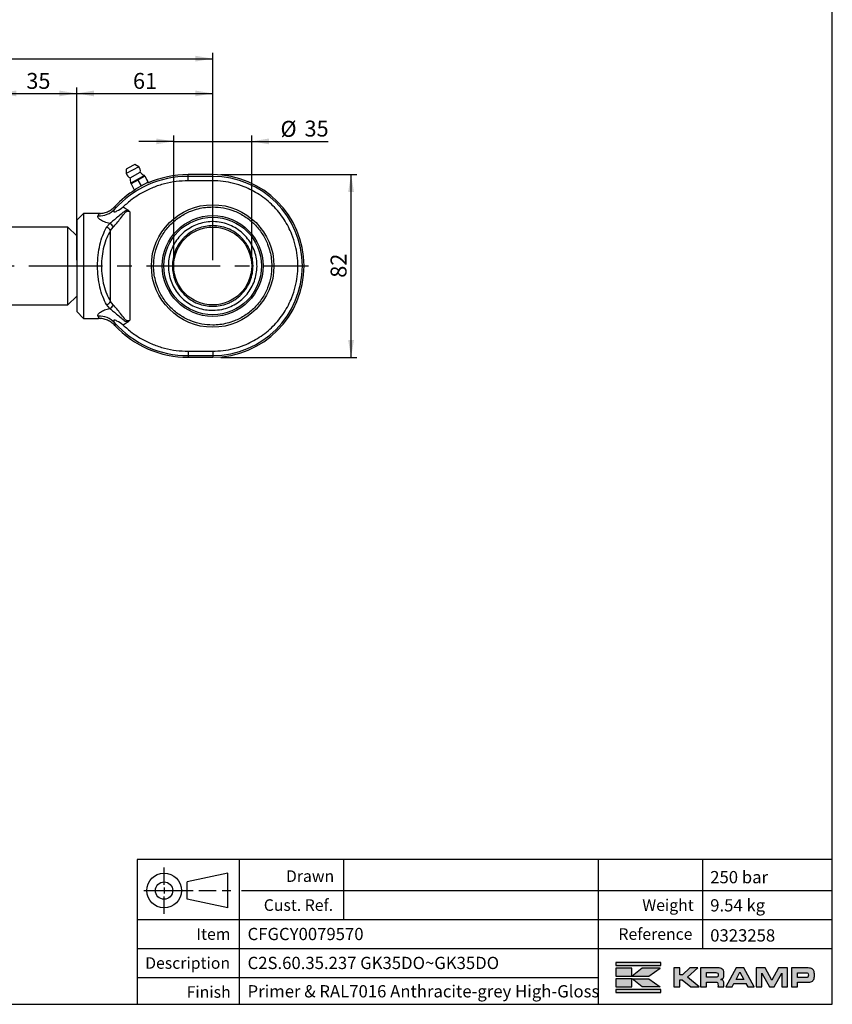
# Model space of a CAD drawing. Units: millimetres. Extents: x 6 to 416, y 5 to 292.
# Drawn here: x 276 to 416, y 5 to 175 of the extents above; entities that cross this region are included whole.
import ezdxf

# ---------------------------------------------------------------- set-up
doc = ezdxf.new("R2010")
doc.units = ezdxf.units.MM
doc.linetypes.add('CENTERX2', pattern=[20.32, 12.7, -2.54, 2.54, -2.54])
doc.layers.add('DIM', color=104, linetype='Continuous')
doc.layers.add('SLD-0', color=179, linetype='Continuous')
doc.styles.add('SLDTEXTSTYLE0', font='TXT', dxfattribs={"width": 0.821468})
doc.styles.add('SLDTEXTSTYLE6', font='TXT', dxfattribs={"width": 0.75})
doc.dimstyles.new('SLDDIMSTYLE0', dxfattribs={"dimtxt": 2.75, "dimasz": 3, "dimexe": 0, "dimexo": 0.0625, "dimgap": 0.6875, "dimtad": 1, "dimlfac": 2.6, "dimrnd": 1e-09, "dimzin": 12, "dimdsep": 46, "dimtxsty": 'SLDTEXTSTYLE6', "dimsah": 1, "dimcen": 0.09, "dimadec": 0, "dimazin": 3, "dimtfac": 1, "dimtofl": 0, "dimtmove": 0, "dimatfit": 3, "dimfxl": 0, "dimfrac": 2, "dimtolj": 1, "dimtzin": 12, "dimarcsym": 0})
doc.dimstyles.new('SLDDIMSTYLE1', dxfattribs={"dimtxt": 2.75, "dimasz": 3, "dimexe": 0, "dimexo": 0.0625, "dimgap": 0.6875, "dimtad": 1, "dimdec": 1, "dimlfac": 2.6, "dimrnd": 1e-09, "dimzin": 12, "dimdsep": 46, "dimtxsty": 'SLDTEXTSTYLE6', "dimsah": 1, "dimcen": 0.09, "dimadec": 0, "dimazin": 3, "dimtfac": 1, "dimtdec": 1, "dimtofl": 0, "dimtmove": 0, "dimatfit": 3, "dimfxl": 0, "dimfrac": 2, "dimtolj": 1, "dimtzin": 12, "dimarcsym": 0})
doc.dimstyles.new('SLDDIMSTYLE3', dxfattribs={"dimtxt": 2.75, "dimasz": 3, "dimexe": 0, "dimexo": 0.0625, "dimgap": 0.6875, "dimtad": 1, "dimlfac": 2.6, "dimrnd": 1e-09, "dimzin": 12, "dimdsep": 46, "dimtxsty": 'SLDTEXTSTYLE6', "dimsah": 1, "dimcen": 0.09, "dimadec": 0, "dimazin": 3, "dimtfac": 1, "dimtmove": 0, "dimatfit": 0, "dimfxl": 0, "dimfrac": 2, "dimtolj": 1, "dimtzin": 12, "dimarcsym": 0})

# ---------------------------------------------------------------- blocks, each defined once
blk = doc.blocks.new('SW_NOTE_0_29')
at = {"color": 0, "linetype": 'Continuous', "lineweight": 0, "insert": (9.93, 2.58), "char_height": 2, "attachment_point": 3, "style": 'SLDTEXTSTYLE0'}
blk.add_mtext('Weight', dxfattribs=at)
blk = doc.blocks.new('SW_NOTE_0_31')
at = {"color": 0, "linetype": 'Continuous', "lineweight": 0, "insert": (12.94, 2.58), "char_height": 2, "attachment_point": 3, "style": 'SLDTEXTSTYLE0'}
blk.add_mtext('Cust. Ref.', dxfattribs=at)
blk = doc.blocks.new('SW_NOTE_0_32')
at = {"color": 0, "linetype": 'Continuous', "lineweight": 0, "insert": (9.1, 2.58), "char_height": 2, "attachment_point": 3, "style": 'SLDTEXTSTYLE0'}
blk.add_mtext('Drawn', dxfattribs=at)
blk = doc.blocks.new('SW_NOTE_0_33')
at = {"color": 0, "linetype": 'Continuous', "lineweight": 0, "insert": (15.68, 2.58), "char_height": 2, "attachment_point": 3, "style": 'SLDTEXTSTYLE0'}
blk.add_mtext('Description', dxfattribs=at)
blk = doc.blocks.new('SW_NOTE_0_34')
at = {"color": 0, "linetype": 'Continuous', "lineweight": 0, "insert": (6.23, 2.58), "char_height": 2, "attachment_point": 3, "style": 'SLDTEXTSTYLE0'}
blk.add_mtext('Item', dxfattribs=at)
blk = doc.blocks.new('SW_NOTE_0_35')
at = {"color": 0, "linetype": 'Continuous', "lineweight": 0, "insert": (14.51, 2.58), "char_height": 2, "attachment_point": 3, "style": 'SLDTEXTSTYLE0'}
blk.add_mtext('Reference', dxfattribs=at)
blk = doc.blocks.new('SW_NOTE_0_36')
at = {"color": 0, "linetype": 'Continuous', "lineweight": 0, "insert": (7.26, 2.58), "char_height": 2, "attachment_point": 3, "style": 'SLDTEXTSTYLE0'}
blk.add_mtext('Finish', dxfattribs=at)
blk = doc.blocks.new('TITLEBLK')
at = {"linetype": 'Continuous'}
for color, points in [(242, [(90.41, 6.7), (90.41, 7.22), (82.65, 7.22), (82.65, 6.7)]), (242, [(85.42, 4.86), (85.42, 6.26), (82.65, 6.26), (82.65, 4.86)]), (242, [(85.45, 4.86), (88.3, 4.86), (90.31, 6.26), (87.16, 6.26)]), (7, [(97.01, 2.99), (95, 4.68), (96.79, 6.29), (95.41, 6.29), (94.14, 5.08), (93.66, 5.08), (93.66, 6.29), (92.65, 6.29), (92.65, 2.99), (93.66, 2.99), (93.66, 4.25), (94.11, 4.25), (95.57, 2.99)]), (7, [(106.87, 2.99), (107.84, 2.99), (107.84, 5.37), (109.17, 2.99), (109.94, 2.99), (111.3, 5.39), (111.3, 2.99), (112.28, 2.99), (112.28, 6.29), (110.71, 6.29), (109.57, 4.17), (108.42, 6.29), (106.87, 6.29)]), (242, [(85.42, 3.02), (85.42, 4.42), (82.65, 4.42), (82.65, 3.02)]), (242, [(90.31, 3.02), (88.3, 4.42), (85.46, 4.42), (87.17, 3.02)]), (242, [(90.41, 2.05), (90.41, 2.58), (82.65, 2.58), (82.65, 2.05)])]:
    blk.add_hatch(color=color, dxfattribs=at).paths.add_polyline_path(points, flags=0)
h = blk.add_hatch(color=7, dxfattribs=at)
h.paths.add_polyline_path([(101.26, 4.77), (101.28, 4.96), (101.29, 5.18), (101.29, 5.25), (101.28, 5.46), (101.27, 5.64), (101.24, 5.77), (101.22, 5.81), (101.14, 5.96), (101.01, 6.09), (100.89, 6.18), (100.72, 6.25), (100.65, 6.26), (100.48, 6.28), (100.28, 6.29), (97.25, 6.29), (97.25, 2.99), (98.26, 2.99), (98.26, 3.84), (99.8, 3.84), (99.9, 3.84), (100.09, 3.81), (100.2, 3.74), (100.24, 3.64), (100.26, 3.47), (100.27, 3.23), (100.27, 3.16), (100.26, 2.99), (101.28, 2.99), (101.28, 3.27), (101.27, 3.5), (101.27, 3.68), (101.25, 3.81), (101.23, 3.91), (101.15, 4.06), (101.08, 4.14), (100.93, 4.22), (100.7, 4.29), (100.75, 4.3), (100.94, 4.37), (101.09, 4.46), (101.19, 4.57), (101.22, 4.63)], flags=0)
h.paths.add_polyline_path([(99.84, 4.67), (98.26, 4.67), (98.26, 5.48), (99.84, 5.48), (99.89, 5.48), (100.09, 5.46), (100.22, 5.4), (100.29, 5.27), (100.31, 5.07), (100.29, 4.88), (100.21, 4.74), (100.05, 4.69)], flags=0)
h = blk.add_hatch(color=7, dxfattribs=at)
h.paths.add_polyline_path([(105.4, 2.99), (106.53, 2.99), (104.72, 6.29), (103.4, 6.29), (101.62, 2.99), (102.74, 2.99), (103.03, 3.58), (105.08, 3.58)], flags=0)
h.paths.add_polyline_path([(104.05, 5.53), (104.71, 4.28), (103.4, 4.28)], flags=0)
h = blk.add_hatch(color=7, dxfattribs=at)
h.paths.add_polyline_path([(116.85, 4.44), (116.89, 4.62), (116.91, 4.82), (116.92, 5.03), (116.92, 5.26), (116.89, 5.46), (116.85, 5.64), (116.8, 5.79), (116.73, 5.92), (116.64, 6.02), (116.63, 6.03), (116.52, 6.11), (116.39, 6.18), (116.23, 6.23), (116.05, 6.26), (115.85, 6.28), (115.62, 6.29), (112.97, 6.29), (112.97, 2.99), (113.98, 2.99), (113.98, 3.82), (115.95, 3.82), (116.12, 3.83), (116.3, 3.87), (116.45, 3.93), (116.59, 4.02), (116.62, 4.05), (116.71, 4.16), (116.79, 4.29)], flags=0)
h.paths.add_polyline_path([(115.46, 4.63), (113.98, 4.63), (113.98, 5.46), (115.44, 5.46), (115.46, 5.46), (115.66, 5.44), (115.79, 5.37), (115.86, 5.24), (115.88, 5.03), (115.86, 4.84), (115.8, 4.71), (115.67, 4.65)], flags=0)
for p, q in [((17.65, 0), (17.65, 25)), ((35.65, 14.64), (35.65, 25)), ((79.65, 0), (79.65, 25)), ((97.65, 9.64), (97.65, 25)), ((4.67, 20.64), (4.67, 23.64)), ((15.65, 22.64), (8.65, 21.14)), ((15.65, 16.64), (15.65, 22.64)), ((8.65, 18.14), (8.65, 21.14)), ((1.15, 19.64), (9.65, 19.64)), ((4.67, 20.14), (4.67, 19.14)), ((10.65, 19.64), (13.65, 19.64)), ((14.65, 19.64), (16.15, 19.64)), ((18, 19.64), (120, 19.64)), ((4.67, 15.64), (4.67, 18.64)), ((15.65, 16.64), (8.65, 18.14)), ((0, 14.64), (120, 14.64)), ((0, 9.64), (120, 9.64)), ((82.65, 7.22), (82.65, 6.7)), ((90.41, 7.22), (82.65, 7.22)), ((90.41, 6.7), (90.41, 7.22)), ((82.65, 6.7), (90.41, 6.7)), ((82.65, 6.26), (82.65, 4.86)), ((85.42, 6.26), (82.65, 6.26)), ((85.42, 4.86), (85.42, 6.26)), ((87.16, 6.26), (85.45, 4.86)), ((90.31, 6.26), (87.16, 6.26)), ((88.3, 4.86), (90.31, 6.26)), ((93.66, 6.29), (92.65, 6.29)), ((92.65, 6.29), (92.65, 2.99)), ((93.66, 5.08), (93.66, 6.29)), ((95.41, 6.29), (94.14, 5.08)), ((95, 4.68), (96.79, 6.29)), ((96.79, 6.29), (95.41, 6.29)), ((100.28, 6.29), (97.25, 6.29)), ((97.25, 6.29), (97.25, 2.99)), ((98.26, 5.48), (99.84, 5.48)), ((98.26, 4.67), (98.26, 5.48)), ((99.84, 5.48), (99.89, 5.48)), ((99.89, 5.48), (100.09, 5.46)), ((100.09, 5.46), (100.22, 5.4)), ((100.22, 5.4), (100.29, 5.27)), ((100.48, 6.28), (100.28, 6.29)), ((100.29, 5.27), (100.31, 5.07)), ((100.65, 6.26), (100.48, 6.28)), ((100.72, 6.25), (100.65, 6.26)), ((100.89, 6.18), (100.72, 6.25)), ((101.01, 6.09), (100.89, 6.18)), ((101.14, 5.96), (101.01, 6.09)), ((101.22, 5.81), (101.14, 5.96)), ((101.24, 5.77), (101.22, 5.81)), ((101.27, 5.64), (101.24, 5.77)), ((101.28, 5.46), (101.27, 5.64)), ((101.29, 5.25), (101.28, 5.46)), ((101.28, 4.96), (101.29, 5.18)), ((101.29, 5.18), (101.29, 5.25)), ((103.4, 6.29), (101.62, 2.99)), ((104.72, 6.29), (103.4, 6.29)), ((103.4, 4.28), (104.05, 5.53)), ((104.05, 5.53), (104.71, 4.28)), ((106.53, 2.99), (104.72, 6.29)), ((108.42, 6.29), (106.87, 6.29)), ((106.87, 6.29), (106.87, 2.99)), ((107.84, 5.37), (109.17, 2.99)), ((107.84, 2.99), (107.84, 5.37)), ((109.57, 4.17), (108.42, 6.29)), ((110.71, 6.29), (109.57, 4.17)), ((109.94, 2.99), (111.3, 5.39)), ((112.28, 6.29), (110.71, 6.29)), ((111.3, 5.39), (111.3, 2.99)), ((112.28, 2.99), (112.28, 6.29)), ((115.62, 6.29), (112.97, 6.29)), ((112.97, 6.29), (112.97, 2.99)), ((113.98, 5.46), (115.44, 5.46)), ((113.98, 4.63), (113.98, 5.46)), ((115.44, 5.46), (115.46, 5.46)), ((115.46, 5.46), (115.66, 5.44)), ((115.85, 6.28), (115.62, 6.29)), ((115.66, 5.44), (115.79, 5.37)), ((115.79, 5.37), (115.86, 5.24)), ((116.05, 6.26), (115.85, 6.28)), ((115.86, 5.24), (115.88, 5.03)), ((116.23, 6.23), (116.05, 6.26)), ((116.39, 6.18), (116.23, 6.23)), ((116.52, 6.11), (116.39, 6.18)), ((116.63, 6.03), (116.52, 6.11)), ((116.64, 6.02), (116.63, 6.03)), ((116.73, 5.92), (116.64, 6.02)), ((116.8, 5.79), (116.73, 5.92)), ((116.85, 5.64), (116.8, 5.79)), ((116.89, 5.46), (116.85, 5.64)), ((116.92, 5.26), (116.89, 5.46)), ((116.92, 5.03), (116.92, 5.26)), ((0, 4.64), (79.65, 4.64)), ((82.65, 4.86), (85.42, 4.86)), ((82.65, 4.42), (82.65, 3.02)), ((85.42, 4.42), (82.65, 4.42)), ((85.42, 3.02), (85.42, 4.42)), ((85.45, 4.86), (88.3, 4.86)), ((87.17, 3.02), (85.46, 4.42)), ((85.46, 4.42), (88.3, 4.42)), ((88.3, 4.42), (90.31, 3.02)), ((94.14, 5.08), (93.66, 5.08)), ((93.66, 2.99), (93.66, 4.25)), ((93.66, 4.25), (94.11, 4.25)), ((94.11, 4.25), (95.57, 2.99)), ((97.01, 2.99), (95, 4.68)), ((99.84, 4.67), (98.26, 4.67)), ((98.26, 2.99), (98.26, 3.84)), ((98.26, 3.84), (99.8, 3.84)), ((99.8, 3.84), (99.9, 3.84)), ((100.05, 4.69), (99.84, 4.67)), ((99.9, 3.84), (100.09, 3.81)), ((100.21, 4.74), (100.05, 4.69)), ((100.09, 3.81), (100.2, 3.74)), ((100.2, 3.74), (100.24, 3.64)), ((100.29, 4.88), (100.21, 4.74)), ((100.24, 3.64), (100.26, 3.47)), ((100.26, 3.47), (100.27, 3.23)), ((100.31, 5.07), (100.29, 4.88)), ((100.7, 4.29), (100.75, 4.3)), ((100.93, 4.22), (100.7, 4.29)), ((100.75, 4.3), (100.94, 4.37)), ((101.08, 4.14), (100.93, 4.22)), ((100.94, 4.37), (101.09, 4.46)), ((101.15, 4.06), (101.08, 4.14)), ((101.09, 4.46), (101.19, 4.57)), ((101.23, 3.91), (101.15, 4.06)), ((101.19, 4.57), (101.22, 4.63)), ((101.22, 4.63), (101.26, 4.77)), ((101.25, 3.81), (101.23, 3.91)), ((101.27, 3.68), (101.25, 3.81)), ((101.26, 4.77), (101.28, 4.96)), ((101.27, 3.5), (101.27, 3.68)), ((101.28, 3.27), (101.27, 3.5)), ((102.74, 2.99), (103.03, 3.58)), ((103.03, 3.58), (105.08, 3.58)), ((104.71, 4.28), (103.4, 4.28)), ((105.08, 3.58), (105.4, 2.99)), ((115.46, 4.63), (113.98, 4.63)), ((113.98, 2.99), (113.98, 3.82)), ((113.98, 3.82), (115.95, 3.82)), ((115.67, 4.65), (115.46, 4.63)), ((115.8, 4.71), (115.67, 4.65)), ((115.86, 4.84), (115.8, 4.71)), ((115.88, 5.03), (115.86, 4.84)), ((115.95, 3.82), (116.12, 3.83)), ((116.12, 3.83), (116.3, 3.87)), ((116.3, 3.87), (116.45, 3.93)), ((116.45, 3.93), (116.59, 4.02)), ((116.59, 4.02), (116.62, 4.05)), ((116.62, 4.05), (116.71, 4.16)), ((116.71, 4.16), (116.79, 4.29)), ((116.79, 4.29), (116.85, 4.44)), ((116.85, 4.44), (116.89, 4.62)), ((116.89, 4.62), (116.91, 4.82)), ((116.91, 4.82), (116.92, 5.03)), ((82.65, 3.02), (85.42, 3.02)), ((82.65, 2.58), (82.65, 2.05)), ((90.41, 2.58), (82.65, 2.58)), ((82.65, 2.05), (90.41, 2.05)), ((90.31, 3.02), (87.17, 3.02)), ((90.41, 2.05), (90.41, 2.58)), ((92.65, 2.99), (93.66, 2.99)), ((95.57, 2.99), (97.01, 2.99)), ((97.25, 2.99), (98.26, 2.99)), ((100.27, 3.16), (100.26, 2.99)), ((100.26, 2.99), (101.28, 2.99)), ((100.27, 3.23), (100.27, 3.16)), ((101.28, 2.99), (101.28, 3.27)), ((101.62, 2.99), (102.74, 2.99)), ((105.4, 2.99), (106.53, 2.99)), ((106.87, 2.99), (107.84, 2.99)), ((109.17, 2.99), (109.94, 2.99)), ((111.3, 2.99), (112.28, 2.99)), ((112.97, 2.99), (113.98, 2.99))]:
    blk.add_line(p, q)
at = {"color": 244, "linetype": 'Continuous', "lineweight": 18}
for p, q in [((82.65, 7.22), (82.65, 6.7)), ((90.41, 7.22), (82.65, 7.22)), ((90.41, 6.7), (90.41, 7.22)), ((82.65, 6.7), (90.41, 6.7)), ((82.65, 6.26), (82.65, 4.86)), ((85.42, 6.26), (82.65, 6.26)), ((85.42, 4.86), (85.42, 6.26)), ((87.16, 6.26), (85.45, 4.86)), ((90.31, 6.26), (87.16, 6.26)), ((88.3, 4.86), (90.31, 6.26)), ((82.65, 4.86), (85.42, 4.86)), ((82.65, 4.42), (82.65, 3.02)), ((85.42, 4.42), (82.65, 4.42)), ((85.42, 3.02), (85.42, 4.42)), ((85.45, 4.86), (88.3, 4.86)), ((87.17, 3.02), (85.46, 4.42)), ((85.46, 4.42), (88.3, 4.42)), ((88.3, 4.42), (90.31, 3.02)), ((82.65, 3.02), (85.42, 3.02)), ((82.65, 2.58), (82.65, 2.05)), ((90.41, 2.58), (82.65, 2.58)), ((82.65, 2.05), (90.41, 2.05)), ((90.31, 3.02), (87.17, 3.02)), ((90.41, 2.05), (90.41, 2.58))]:
    blk.add_line(p, q, dxfattribs=at)
at = {"color": 7, "lineweight": 18}
for p, q in [((93.66, 6.29), (92.65, 6.29)), ((92.65, 6.29), (92.65, 2.99)), ((93.66, 5.08), (93.66, 6.29)), ((95.41, 6.29), (94.14, 5.08)), ((95, 4.68), (96.79, 6.29)), ((96.79, 6.29), (95.41, 6.29)), ((100.28, 6.29), (97.25, 6.29)), ((97.25, 6.29), (97.25, 2.99)), ((98.26, 4.67), (98.26, 5.48)), ((98.26, 5.48), (99.84, 5.48)), ((99.84, 5.48), (99.89, 5.48)), ((99.89, 5.48), (100.09, 5.46)), ((100.09, 5.46), (100.22, 5.4)), ((100.22, 5.4), (100.29, 5.27)), ((100.48, 6.28), (100.28, 6.29)), ((100.29, 5.27), (100.31, 5.07)), ((100.65, 6.26), (100.48, 6.28)), ((100.72, 6.25), (100.65, 6.26)), ((100.89, 6.18), (100.72, 6.25)), ((101.01, 6.09), (100.89, 6.18)), ((101.14, 5.96), (101.01, 6.09)), ((101.22, 5.81), (101.14, 5.96)), ((101.24, 5.77), (101.22, 5.81)), ((101.27, 5.64), (101.24, 5.77)), ((101.28, 5.46), (101.27, 5.64)), ((101.29, 5.25), (101.28, 5.46)), ((101.28, 4.96), (101.29, 5.18)), ((101.29, 5.18), (101.29, 5.25)), ((103.4, 6.29), (101.62, 2.99)), ((104.72, 6.29), (103.4, 6.29)), ((103.4, 4.28), (104.05, 5.53)), ((104.05, 5.53), (104.71, 4.28)), ((106.53, 2.99), (104.72, 6.29)), ((108.42, 6.29), (106.87, 6.29)), ((106.87, 6.29), (106.87, 2.99)), ((107.84, 2.99), (107.84, 5.37)), ((107.84, 5.37), (109.17, 2.99)), ((109.57, 4.17), (108.42, 6.29)), ((110.71, 6.29), (109.57, 4.17)), ((109.94, 2.99), (111.3, 5.39)), ((112.28, 6.29), (110.71, 6.29)), ((111.3, 5.39), (111.3, 2.99)), ((112.28, 2.99), (112.28, 6.29)), ((115.62, 6.29), (112.97, 6.29)), ((112.97, 6.29), (112.97, 2.99)), ((113.98, 4.63), (113.98, 5.46)), ((113.98, 5.46), (115.44, 5.46)), ((115.44, 5.46), (115.46, 5.46)), ((115.46, 5.46), (115.66, 5.44)), ((115.85, 6.28), (115.62, 6.29)), ((115.66, 5.44), (115.79, 5.37)), ((115.79, 5.37), (115.79, 5.37)), ((115.79, 5.37), (115.86, 5.24)), ((116.05, 6.26), (115.85, 6.28)), ((115.86, 5.24), (115.88, 5.03)), ((116.23, 6.23), (116.05, 6.26)), ((116.39, 6.18), (116.23, 6.23)), ((116.52, 6.11), (116.39, 6.18)), ((116.63, 6.03), (116.52, 6.11)), ((116.64, 6.02), (116.63, 6.03)), ((116.73, 5.92), (116.64, 6.02)), ((116.8, 5.79), (116.73, 5.92)), ((116.85, 5.64), (116.8, 5.79)), ((116.89, 5.46), (116.85, 5.64)), ((116.92, 5.26), (116.89, 5.46)), ((116.92, 5.03), (116.92, 5.26)), ((94.14, 5.08), (93.66, 5.08)), ((93.66, 2.99), (93.66, 4.25)), ((93.66, 4.25), (94.11, 4.25)), ((94.11, 4.25), (95.57, 2.99)), ((97.01, 2.99), (95, 4.68)), ((99.84, 4.67), (98.26, 4.67)), ((98.26, 2.99), (98.26, 3.84)), ((98.26, 3.84), (99.8, 3.84)), ((99.8, 3.84), (99.9, 3.84)), ((100.05, 4.69), (99.84, 4.67)), ((99.9, 3.84), (100.09, 3.81)), ((100.19, 4.73), (100.05, 4.69)), ((100.09, 3.81), (100.2, 3.74)), ((100.22, 4.75), (100.19, 4.73)), ((100.2, 3.74), (100.24, 3.64)), ((100.29, 4.88), (100.22, 4.75)), ((100.24, 3.64), (100.26, 3.47)), ((100.26, 3.47), (100.27, 3.23)), ((100.31, 5.07), (100.29, 4.88)), ((100.73, 4.29), (100.75, 4.3)), ((100.73, 4.28), (100.73, 4.29)), ((100.93, 4.22), (100.73, 4.28)), ((100.75, 4.3), (100.94, 4.37)), ((101.08, 4.14), (100.93, 4.22)), ((100.94, 4.37), (101.09, 4.46)), ((101.15, 4.06), (101.08, 4.14)), ((101.09, 4.46), (101.19, 4.57)), ((101.23, 3.91), (101.15, 4.06)), ((101.19, 4.57), (101.22, 4.63)), ((101.22, 4.63), (101.26, 4.77)), ((101.25, 3.81), (101.23, 3.91)), ((101.27, 3.68), (101.25, 3.81)), ((101.26, 4.77), (101.28, 4.96)), ((101.27, 3.5), (101.27, 3.68)), ((101.28, 3.27), (101.27, 3.5)), ((102.74, 2.99), (103.03, 3.58)), ((103.03, 3.58), (105.08, 3.58)), ((104.71, 4.28), (103.4, 4.28)), ((105.08, 3.58), (105.4, 2.99)), ((115.46, 4.63), (113.98, 4.63)), ((113.98, 2.99), (113.98, 3.82)), ((113.98, 3.82), (115.95, 3.82)), ((115.67, 4.65), (115.46, 4.63)), ((115.8, 4.71), (115.67, 4.65)), ((115.86, 4.84), (115.8, 4.71)), ((115.88, 5.03), (115.86, 4.84)), ((115.95, 3.82), (116.12, 3.83)), ((116.12, 3.83), (116.3, 3.87)), ((116.3, 3.87), (116.45, 3.93)), ((116.45, 3.93), (116.59, 4.02)), ((116.59, 4.02), (116.62, 4.05)), ((116.62, 4.05), (116.71, 4.16)), ((116.71, 4.16), (116.79, 4.29)), ((116.79, 4.29), (116.85, 4.44)), ((116.85, 4.44), (116.89, 4.62)), ((116.89, 4.62), (116.91, 4.82)), ((116.91, 4.82), (116.92, 5.03)), ((92.65, 2.99), (93.66, 2.99)), ((95.57, 2.99), (97.01, 2.99)), ((97.25, 2.99), (98.26, 2.99)), ((100.27, 3.16), (100.26, 2.99)), ((100.26, 2.99), (101.28, 2.99)), ((100.27, 3.23), (100.27, 3.16)), ((101.28, 2.99), (101.28, 3.27)), ((101.62, 2.99), (102.74, 2.99)), ((105.4, 2.99), (106.53, 2.99)), ((106.87, 2.99), (107.84, 2.99)), ((109.17, 2.99), (109.94, 2.99)), ((111.3, 2.99), (112.28, 2.99)), ((112.97, 2.99), (113.98, 2.99))]:
    blk.add_line(p, q, dxfattribs=at)
for radius in [3, 1.5]:
    blk.add_circle((4.65, 19.64), radius)
at = {"layer": 'SLD-0'}
for p, q in [((120, 25), (0, 25)), ((0, 25), (0, 0)), ((120, 0), (120, 25)), ((120, 0), (120, 7.5)), ((0, 0), (120, 0))]:
    blk.add_line(p, q, dxfattribs=at)
at = {"color": 7, "linetype": 'Continuous', "lineweight": 0}
for name, p in [('SW_NOTE_0_32', (24.91, 20.55)), ('SW_NOTE_0_31', (20.88, 15.55)), ('SW_NOTE_0_29', (86.15, 15.55)), ('SW_NOTE_0_34', (9.87, 10.55)), ('SW_NOTE_0_35', (81.35, 10.55)), ('SW_NOTE_0_33', (0.36, 5.55)), ('SW_NOTE_0_36', (8.88, 0.55))]:
    blk.add_blockref(name, p, dxfattribs=at)
blk = doc.blocks.new('_D_1')
at = {"layer": 'DIM'}
for p, q in [((110.96, 133.46), (110.96, 169.25)), ((309.04, 133.46), (309.04, 169.25)), ((110.96, 168.25), (309.04, 168.25))]:
    blk.add_line(p, q, dxfattribs=at)
for points in [[(110.96, 168.25), (113.96, 167.75), (113.96, 168.75)], [(309.04, 168.25), (306.04, 168.75), (306.04, 167.75)]]:
    blk.add_solid(points, dxfattribs=at)
at = {"layer": 'DIM', "char_height": 2.75, "attachment_point": 1, "style": 'SLDTEXTSTYLE6'}
for s, insert in [('(', (205.6, 171.79)), ('515', (206.95, 171.79)), (')', (213.05, 171.79))]:
    blk.add_mtext(s, dxfattribs=dict(at, insert=insert))
blk = doc.blocks.new('_D_2')
at = {"layer": 'DIM'}
for p, q in [((285.58, 147.31), (285.58, 163.25)), ((309.04, 133.46), (309.04, 163.25)), ((285.58, 162.25), (309.04, 162.25))]:
    blk.add_line(p, q, dxfattribs=at)
for points in [[(285.58, 162.25), (288.58, 161.75), (288.58, 162.75)], [(309.04, 162.25), (306.04, 162.75), (306.04, 161.75)]]:
    blk.add_solid(points, dxfattribs=at)
at = {"layer": 'DIM', "insert": (295.28, 165.79), "char_height": 2.75, "attachment_point": 1, "style": 'SLDTEXTSTYLE6'}
blk.add_mtext('61', dxfattribs=at)
blk = doc.blocks.new('_D_6')
at = {"layer": 'DIM'}
for p, q in [((272.12, 147.31), (272.12, 163.25)), ((285.58, 133.46), (285.58, 163.25)), ((272.12, 162.25), (285.58, 162.25))]:
    blk.add_line(p, q, dxfattribs=at)
for points in [[(272.12, 162.25), (275.12, 161.75), (275.12, 162.75)], [(285.58, 162.25), (282.58, 162.75), (282.58, 161.75)]]:
    blk.add_solid(points, dxfattribs=at)
at = {"layer": 'DIM', "insert": (276.87, 165.79), "char_height": 2.75, "attachment_point": 1, "style": 'SLDTEXTSTYLE6'}
blk.add_mtext('35', dxfattribs=at)
blk = doc.blocks.new('_D_8')
at = {"layer": 'DIM'}
for p, q in [((302.31, 133.46), (302.31, 154.97)), ((315.77, 133.46), (315.77, 154.97)), ((302.31, 153.97), (296.31, 153.97)), ((302.31, 153.97), (315.77, 153.97)), ((315.77, 153.97), (328.96, 153.97))]:
    blk.add_line(p, q, dxfattribs=at)
for points in [[(302.31, 153.97), (299.31, 154.47), (299.31, 153.47)], [(315.77, 153.97), (318.77, 153.47), (318.77, 154.47)]]:
    blk.add_solid(points, dxfattribs=at)
at = {"layer": 'DIM', "char_height": 2.75, "attachment_point": 1, "style": 'SLDTEXTSTYLE6'}
for s, insert in [('%%c', (320.74, 157.51)), ('35', (324.89, 157.56))]:
    blk.add_mtext(s, dxfattribs=dict(at, insert=insert))
blk = doc.blocks.new('_D_10')
at = {"layer": 'DIM'}
for p, q in [((310.42, 148.23), (333.93, 148.23)), ((332.93, 116.69), (332.93, 148.23)), ((310.42, 116.69), (333.93, 116.69))]:
    blk.add_line(p, q, dxfattribs=at)
for points in [[(332.93, 148.23), (332.43, 145.23), (333.43, 145.23)], [(332.93, 116.69), (333.43, 119.69), (332.43, 119.69)]]:
    blk.add_solid(points, dxfattribs=at)
at = {"layer": 'DIM', "insert": (329.39, 130.43), "char_height": 2.75, "attachment_point": 1, "rotation": 90, "style": 'SLDTEXTSTYLE6'}
blk.add_mtext('82', dxfattribs=at)

msp = doc.modelspace()

# ---------------------------------------------------------------- linework, layer by layer
at = {"color": 7, "linetype": 'Continuous', "lineweight": 25}
for p, q in [((295.2353, 149.7904), (294.113, 149.1683)), ((296.2697, 149.5963), (294.1208, 148.4051)), ((295.6267, 150.0074), (295.2353, 149.7904)), ((296.2697, 149.5963), (295.6267, 150.0074)), ((294.113, 149.1683), (294.1208, 148.4051)), ((294.7665, 147.6719), (296.5494, 148.6601)), ((297.2509, 148.069), (294.8961, 146.7637)), ((297.3025, 147.9438), (296.112, 147.2839)), ((297.3152, 147.953), (296.7064, 147.6155)), ((297.3152, 147.953), (297.2509, 148.069)), ((297.3292, 147.9586), (297.3025, 147.9438)), ((297.3025, 147.9438), (297.8619, 146.9346)), ((297.3292, 147.9586), (297.8886, 146.9494)), ((304.8077, 147.9389), (304.8077, 148.2308)), ((309.0385, 148.2308), (304.8077, 148.2308)), ((309.0385, 147.9389), (304.8077, 147.9389)), ((304.8077, 147.1726), (304.8077, 147.9389)), ((309.0385, 147.9389), (309.0385, 148.2308)), ((309.0385, 147.1726), (309.0385, 147.9389)), ((294.8961, 146.7637), (294.9604, 146.6477)), ((296.112, 147.2839), (294.9482, 146.6388)), ((294.9482, 146.6388), (295.5076, 145.6296)), ((296.7064, 147.6155), (294.9604, 146.6477)), ((295.2847, 146.8275), (295.2856, 146.8258)), ((295.5076, 145.6296), (296.6714, 146.2747)), ((296.112, 147.2839), (296.6714, 146.2747)), ((296.6714, 146.2747), (297.8619, 146.9346)), ((296.9918, 147.7716), (296.9909, 147.7732)), ((297.7702, 146.7354), (297.7073, 146.8489)), ((297.8619, 146.9346), (297.8886, 146.9494)), ((309.0385, 147.1726), (304.8077, 147.1726)), ((295.6889, 145.7301), (295.7287, 145.6584)), ((286.7308, 141.5), (285.5769, 140.3462)), ((289.3131, 141.5), (286.7308, 141.5)), ((286.7308, 141.5), (286.7308, 123.4231)), ((289.3131, 141.5), (289.3353, 141.4786)), ((289.335, 141.4785), (289.3131, 141.5)), ((289.6571, 141.5172), (289.36, 141.4944)), ((289.6576, 141.5173), (289.3602, 141.4943)), ((293.5615, 142.6521), (294.4396, 142.0787)), ((294.7206, 141.8388), (294.4396, 142.0787)), ((294.7206, 141.8388), (294.7206, 123.0843)), ((285.5769, 140.3462), (285.5769, 124.5769)), ((290.7235, 139.1351), (291.276, 139.8115)), ((301.3939, 139.7686), (301.3929, 139.7703)), ((284.0385, 139.1923), (272.1154, 139.1923)), ((285.5769, 137.6539), (284.0385, 139.1923)), ((284.0385, 125.7308), (284.0385, 139.1923)), ((291.3897, 138.5671), (291.8501, 139.186)), ((291.3897, 126.356), (291.3897, 138.5671)), ((300.1254, 138.1561), (300.1276, 138.1521)), ((284.0385, 125.7308), (285.5769, 127.2693)), ((291.276, 125.1116), (290.7235, 125.788)), ((291.8501, 125.7371), (291.3897, 126.356)), ((272.1154, 125.7308), (284.0385, 125.7308)), ((285.5769, 124.5769), (286.7308, 123.4231)), ((286.7308, 123.4231), (289.3131, 123.4231)), ((289.3131, 123.4231), (289.3353, 123.4446)), ((289.36, 123.4287), (289.6573, 123.4059)), ((289.3602, 123.4288), (289.6574, 123.4059)), ((294.4396, 122.8445), (293.5615, 122.2711)), ((294.4396, 122.8445), (294.7206, 123.0843)), ((304.8077, 117.7505), (309.0385, 117.7505)), ((304.8077, 117.7505), (304.8077, 116.9842)), ((309.0385, 117.7505), (309.0385, 116.9842)), ((304.8077, 116.9842), (309.0385, 116.9842)), ((304.8077, 116.9842), (304.8077, 116.6923)), ((304.8077, 116.6923), (309.0385, 116.6923)), ((309.0385, 116.9842), (309.0385, 116.6923))]:
    msp.add_line(p, q, dxfattribs=at)
at = {"color": 7, "linetype": 'CENTERX2'}
msp.add_line((94.4231, 132.4616), (325.5769, 132.4616), dxfattribs=at)
at = {"color": 7, "linetype": 'Continuous', "lineweight": 25}
for radius in [10.5769, 8.6955, 8.4265, 6.7308]:
    msp.add_circle((309.0385, 132.4616), radius, dxfattribs=at)
for centre, radius, start, end in [((295.3071, 148.7989), 1.25, 353.62541, 39.638709), ((304.8077, 130.9231), 17.0158, 90, 138.224004), ((295.3071, 148.7989), 1.25, 198.361291, 244.37459), ((298.3576, 150.094), 2.3077, 218.414839, 241.342722), ((304.8077, 130.9231), 17.3077, 90, 113.992131), ((309.0385, 132.4616), 15.7692, 270, 90), ((309.0385, 132.4616), 15.4773, 270, 90), ((292.5923, 146.8983), 2.3077, 356.657278, 19.585161), ((304.8077, 130.9231), 17.3077, 121.638875, 136.993296), ((289.444, 144.8303), 3.7095, 267.168157, 316.127188), ((290.8191, 138.816), 1.0954, 19.742207, 65.347214), ((290.4493, 138.1388), 1.0333, 24.488829, 74.611194), ((290.4493, 126.7843), 1.0333, 285.388806, 335.511171), ((290.8191, 126.1071), 1.0954, 294.652786, 340.257793), ((289.444, 120.0928), 3.7095, 43.872812, 92.831843), ((304.8077, 134), 17.0158, 221.775996, 270), ((304.8077, 134), 17.3077, 223.006704, 270)]:
    msp.add_arc(centre, radius, start, end, dxfattribs=at)
for points, knots in [([(304.8077, 147.1726), (304.1242, 147.1477), (302.7502, 147.0977), (300.7133, 146.6911), (298.7301, 146.0431), (296.8502, 145.1382), (295.0985, 144.022), (294.072, 143.1072), (293.5615, 142.6521)], [0, 0, 0, 0, 0.16508125, 0.33185091, 0.49999997, 0.66813445, 0.83491148, 1, 1, 1, 1]), ([(309.0385, 117.7505), (309.6365, 117.7716), (310.851, 117.8145), (312.6716, 118.1676), (314.3367, 118.7023), (315.8171, 119.3769), (317.1111, 120.1329), (318.3307, 121.0225), (319.459, 122.0409), (320.4775, 123.1693), (321.367, 124.3888), (322.1232, 125.6828), (322.7971, 127.1632), (323.3352, 128.8283), (323.6755, 130.6489), (323.786, 132.4615), (323.6755, 134.2741), (323.3352, 136.0947), (322.7972, 137.7598), (322.1233, 139.2402), (321.3671, 140.5342), (320.4775, 141.7538), (319.4591, 142.8821), (318.3307, 143.9005), (317.1113, 144.7901), (315.8172, 145.5462), (314.3368, 146.2208), (312.6717, 146.7554), (310.8511, 147.1087), (309.6365, 147.1515), (309.0385, 147.1726)], [0, 0, 0, 0, 0.03881585, 0.07883145, 0.11997566, 0.15213736, 0.18430343, 0.21714947, 0.24999999, 0.28284602, 0.31569654, 0.34785823, 0.38002431, 0.42116463, 0.46118315, 0.49999999, 0.5388129, 0.57883147, 0.61997568, 0.65213737, 0.68430345, 0.71714949, 0.75, 0.78284604, 0.81569655, 0.84785825, 0.88002433, 0.92116465, 0.96118218, 1, 1, 1, 1]), ([(291.276, 139.8115), (290.9717, 139.8862), (290.3633, 140.0356), (289.7495, 140.339), (289.4101, 140.6), (289.251, 140.7949), (289.1898, 140.9772), (289.237, 141.0759), (289.2607, 141.1253)], [0, 0, 0, 0, 0.24948898, 0.49886777, 0.62374349, 0.74903558, 0.8742024, 1, 1, 1, 1]), ([(289.2607, 141.1253), (289.3333, 141.2358), (289.4626, 141.4324), (289.3738, 141.4645), (289.335, 141.4785)], [0, 0, 0, 0, 0.56199161, 1, 1, 1, 1]), ([(289.3131, 141.5), (289.5872, 141.5165), (290.118, 141.5483), (290.8746, 141.8008), (291.5715, 142.1774), (291.9563, 142.5433), (292.151, 142.7284)], [0, 0, 0, 0, 0.25835719, 0.50032183, 0.74722694, 1, 1, 1, 1]), ([(294.4396, 142.0787), (294.3393, 142.0703), (294.1414, 142.0538), (293.8015, 141.8688), (293.2973, 141.4896), (292.6476, 140.9282), (291.9071, 140.3005), (291.4831, 139.972), (291.276, 139.8115)], [0, 0, 0, 0, 0.07184919, 0.14164168, 0.27549082, 0.53091967, 0.77086071, 1, 1, 1, 1]), ([(291.8501, 139.186), (292.0649, 139.4054), (292.4924, 139.8422), (293.1421, 140.6836), (293.6632, 141.3995), (294.0672, 141.8577), (294.3269, 141.9582), (294.464, 141.9566), (294.5971, 141.9125), (294.6769, 141.8649), (294.7206, 141.8388)], [0, 0, 0, 0, 0.25101237, 0.4998201, 0.74944897, 0.87408197, 0.90551681, 0.93690312, 0.96550623, 1, 1, 1, 1]), ([(292.1181, 142.2594), (292.0666, 142.1886), (291.9855, 142.077), (291.9444, 141.9412), (291.9502, 141.8712), (291.9694, 141.8318), (292.0074, 141.8044), (292.0657, 141.7944), (292.1393, 141.8022), (292.2891, 141.8447), (292.7867, 142.0993), (293.2171, 142.4064), (293.5615, 142.6521)], [0, 0, 0, 0, 0.124294746, 0.195941195, 0.22470905, 0.250093806, 0.277541351, 0.305947436, 0.338093826, 0.375905341, 0.500792016, 1, 1, 1, 1]), ([(292.151, 142.7284), (292.1871, 142.6952), (292.2591, 142.6288), (292.165, 142.3824), (292.1181, 142.2594)], [0, 0, 0, 0, 0.50053157, 1, 1, 1, 1]), ([(309.0385, 142.6539), (308.6241, 142.6392), (307.7827, 142.6096), (306.5213, 142.3649), (305.3677, 141.9945), (304.3419, 141.527), (303.1434, 140.8272), (302.0527, 139.9411), (301.1133, 138.8996), (300.4968, 138.0547), (299.9729, 137.1581), (299.4151, 135.9329), (298.9634, 134.3637), (298.8082, 132.6682), (298.8975, 131.2059), (299.1332, 129.9444), (299.5059, 128.7908), (299.9729, 127.765), (300.6729, 126.5665), (301.559, 125.4758), (302.6004, 124.5364), (303.4453, 123.9199), (304.342, 123.396), (305.5671, 122.8382), (307.1363, 122.3865), (308.8318, 122.2313), (310.2941, 122.3206), (311.5556, 122.5563), (312.7092, 122.929), (313.735, 123.396), (314.9335, 124.096), (316.0242, 124.982), (316.9637, 126.0235), (317.5801, 126.8684), (318.104, 127.765), (318.6619, 128.9902), (319.1135, 130.5594), (319.2687, 132.2549), (319.1795, 133.7172), (318.9438, 134.9787), (318.571, 136.1323), (318.104, 137.1581), (317.404, 138.3566), (316.518, 139.4473), (315.4765, 140.3868), (314.6316, 141.0031), (313.735, 141.5275), (312.5099, 142.0828), (310.9405, 142.5532), (309.6601, 142.621), (309.0385, 142.6539)], [0, 0, 0, 0, 0.01941542, 0.03943008, 0.06001033, 0.07609672, 0.09218628, 0.12500292, 0.1414316, 0.15786352, 0.17394991, 0.19003947, 0.22089152, 0.24999999, 0.26941329, 0.28943008, 0.31001033, 0.32609672, 0.34218628, 0.37500292, 0.3914316, 0.40786352, 0.42394991, 0.44003947, 0.47089152, 0.49999999, 0.51941329, 0.53943008, 0.56001034, 0.57609673, 0.59218629, 0.62500293, 0.64143161, 0.65786352, 0.67394992, 0.69003948, 0.72089153, 0.75, 0.76941329, 0.78943009, 0.81001034, 0.82609673, 0.84218629, 0.87500293, 0.89143161, 0.90786353, 0.92394992, 0.94003948, 0.97089153, 1, 1, 1, 1]), ([(309.0385, 124.8078), (308.6143, 124.8283), (307.7536, 124.8697), (306.5046, 125.2034), (305.3164, 125.7315), (304.2441, 126.4491), (303.2987, 127.3435), (302.5241, 128.3748), (301.9282, 129.532), (301.5386, 130.7615), (301.3593, 132.0507), (301.3986, 133.3398), (301.6562, 134.6157), (302.12, 135.8191), (302.7854, 136.9378), (303.6214, 137.9199), (304.6195, 138.7553), (305.7335, 139.4053), (306.9519, 139.8632), (308.2182, 140.1078), (309.5195, 140.1366), (310.7954, 139.9483), (312.0329, 139.5448), (313.1745, 138.9447), (314.2086, 138.1543), (315.0873, 137.2102), (315.8015, 136.122), (316.3182, 134.9403), (316.6319, 133.6771), (316.7283, 132.3909), (316.6062, 131.0951), (316.2714, 129.8495), (315.7273, 128.6672), (314.9991, 127.6026), (314.0943, 126.6672), (313.0548, 125.9028), (311.8912, 125.323), (310.5498, 124.8987), (309.5757, 124.8401), (309.0385, 124.8078)], [0, 0, 0, 0, 0.02646384, 0.05369514, 0.08015898, 0.10739028, 0.13385412, 0.16108542, 0.18754926, 0.21478056, 0.2412444, 0.2684757, 0.29493954, 0.32217084, 0.34863468, 0.37586598, 0.40232982, 0.42956112, 0.45602496, 0.48325625, 0.5097201, 0.53695139, 0.56341524, 0.59064653, 0.61711038, 0.64434167, 0.67080552, 0.69803681, 0.72450066, 0.75173195, 0.77819579, 0.80542709, 0.83189093, 0.85912223, 0.88558607, 0.91281737, 0.93928121, 0.96651251, 1, 1, 1, 1]), ([(309.0385, 139.4231), (309.4631, 139.4005), (310.3377, 139.354), (311.6351, 138.9667), (312.8828, 138.3244), (313.996, 137.4191), (314.7522, 136.4881), (315.2304, 135.6694), (315.6115, 134.8326), (315.9199, 133.7607), (316.0389, 132.4616), (315.9198, 131.1623), (315.5468, 129.8649), (314.9004, 128.6172), (313.9963, 127.504), (313.065, 126.7479), (312.2463, 126.2697), (311.4095, 125.8886), (310.3376, 125.5802), (309.0385, 125.4611), (307.7392, 125.5802), (306.4418, 125.9532), (305.1941, 126.5996), (304.0809, 127.5038), (303.3248, 128.435), (302.8466, 129.2537), (302.4655, 130.0905), (302.1571, 131.1625), (302.038, 132.4615), (302.1571, 133.7608), (302.5301, 135.0582), (303.1765, 136.3059), (304.0807, 137.4192), (305.0119, 138.1751), (305.8306, 138.6537), (306.6674, 139.033), (307.7394, 139.3543), (308.6139, 139.4006), (309.0385, 139.4231)], [0, 0, 0, 0, 0.0291242, 0.05999292, 0.09214499, 0.12497936, 0.15781373, 0.17390809, 0.19000708, 0.2208758, 0.25, 0.2791242, 0.30999292, 0.34214499, 0.37497936, 0.40781373, 0.42390809, 0.44000708, 0.4708758, 0.5, 0.5291242, 0.55999292, 0.59214499, 0.62497936, 0.65781373, 0.67390809, 0.69000708, 0.7208758, 0.75, 0.7791242, 0.80999292, 0.84214499, 0.87497936, 0.90781373, 0.92390809, 0.94000708, 0.9708758, 1, 1, 1, 1]), ([(290.7235, 125.788), (290.4963, 126.2296), (290.0424, 127.1114), (289.5482, 128.7731), (289.2378, 130.5799), (289.1354, 132.4616), (289.2378, 134.3432), (289.5482, 136.15), (290.0424, 137.8117), (290.4963, 138.6935), (290.7235, 139.1351)], [0, 0, 0, 0, 0.12760748, 0.25481095, 0.37943408, 0.5, 0.62056592, 0.74518905, 0.87239252, 1, 1, 1, 1]), ([(291.3897, 138.5671), (291.1626, 138.1636), (290.71, 137.3596), (290.2151, 135.8392), (289.9042, 134.185), (289.8015, 132.4616), (289.9042, 130.7382), (290.2151, 129.0839), (290.71, 127.5635), (291.1626, 126.7595), (291.3897, 126.356)], [0, 0, 0, 0, 0.12832518, 0.25568904, 0.37999887, 0.5, 0.62000113, 0.74431096, 0.87167482, 1, 1, 1, 1]), ([(289.2607, 123.7978), (289.2371, 123.847), (289.1899, 123.9454), (289.2504, 124.1272), (289.4093, 124.3223), (289.7483, 124.5834), (290.3625, 124.8873), (290.9713, 125.0367), (291.276, 125.1116)], [0, 0, 0, 0, 0.12509359, 0.25057057, 0.37547225, 0.50086547, 0.75011774, 1, 1, 1, 1]), ([(291.276, 125.1116), (291.4833, 124.9515), (291.9076, 124.6236), (292.6481, 123.9883), (293.3697, 123.3935), (293.9567, 122.8929), (294.3395, 122.8545), (294.4396, 122.8445)], [0, 0, 0, 0, 0.22941843, 0.46975842, 0.72519283, 0.92817685, 1, 1, 1, 1]), ([(294.7206, 123.0843), (294.6393, 123.0375), (294.5173, 122.9672), (294.3284, 122.9647), (294.0684, 123.0641), (293.6619, 123.525), (293.1389, 124.2441), (292.4887, 125.0851), (292.0626, 125.5201), (291.8501, 125.7371)], [0, 0, 0, 0, 0.06250038, 0.09382793, 0.125206, 0.25020476, 0.50157252, 0.75144752, 1, 1, 1, 1]), ([(289.3353, 123.4446), (289.3738, 123.4584), (289.4628, 123.4902), (289.3338, 123.6866), (289.2607, 123.7978)], [0, 0, 0, 0, 0.43363528, 1, 1, 1, 1]), ([(292.151, 122.1947), (291.9564, 122.3798), (291.5715, 122.7457), (290.8747, 123.1223), (290.1181, 123.3748), (289.5873, 123.4067), (289.3131, 123.4231)], [0, 0, 0, 0, 0.25275585, 0.49967819, 0.74159247, 1, 1, 1, 1]), ([(293.5615, 122.2711), (293.2181, 122.5159), (292.7882, 122.8224), (292.2915, 123.0774), (292.1411, 123.1206), (292.0673, 123.1287), (292.0087, 123.1192), (291.9703, 123.0923), (291.9505, 123.0532), (291.9441, 122.9835), (291.9847, 122.8472), (292.0662, 122.7351), (292.1181, 122.6637)], [0, 0, 0, 0, 0.49772565, 0.62328769, 0.66115259, 0.69334344, 0.72175282, 0.7491272, 0.7744721, 0.8031757, 0.87469325, 1, 1, 1, 1]), ([(292.1181, 122.6637), (292.165, 122.5407), (292.2591, 122.2943), (292.1871, 122.2279), (292.151, 122.1947)], [0, 0, 0, 0, 0.49946843, 1, 1, 1, 1]), ([(293.5615, 122.2711), (294.072, 121.816), (295.0984, 120.9012), (296.8501, 119.7849), (298.73, 118.88), (300.7132, 118.2321), (302.7501, 117.8254), (304.1242, 117.7754), (304.8077, 117.7505)], [0, 0, 0, 0, 0.16508125, 0.33185091, 0.49999997, 0.66813445, 0.83491148, 1, 1, 1, 1])]:
    msp.add_open_spline(points, degree=3, knots=knots, dxfattribs=at)
at = {"layer": 'SLD-0'}
for p, q in [((416, 5), (416, 292)), ((6, 5), (416, 5))]:
    msp.add_line(p, q, dxfattribs=at)

# ---------------------------------------------------------------- block references
at = {"color": 7, "linetype": 'Continuous'}
msp.add_blockref('TITLEBLK', (296, 5), dxfattribs=at)

# ---------------------------------------------------------------- texts
at = {"layer": 'SLD-0', "color": 5, "attachment_point": 1, "style": 'SLDTEXTSTYLE6'}
for s, insert, char_height in [('250 bar', (394.923, 28.0104), 2.11667), ('9.54 kg', (394.923, 23.1472), 2.11667), ('CFGCY0079570', (315.0617, 18.1957), 2.116667), ('0323258', (394.923, 17.9534), 2.11667), ('C2S.60.35.237 GK35DO~GK35DO', (315.0617, 13.2017), 2.116667), ('Primer & RAL7016 Anthracite-grey High-Gloss', (315.0617, 8.3056), 2.116667)]:
    msp.add_mtext(s, dxfattribs=dict(at, insert=insert, char_height=char_height))

# ---------------------------------------------------------------- dimensions: what is measured, and where the dimension line sits
at = {"layer": 'DIM'}
for base, p1, p2, text, dimstyle, picture, middle in [((309.0385, 168.2477), (110.9615, 132.4616), (309.0385, 132.4616), '(<>)', 'SLDDIMSTYLE1', '_D_1', (210, 168.2477)), ((315.7692, 156.2477), (302.3077, 132.4616), (315.7692, 132.4616), '%%c<>', 'SLDDIMSTYLE3', '_D_8', (324.85, 156.2477))]:
    dim = msp.add_linear_dim(base=base, p1=p1, p2=p2, text=text, dimstyle=dimstyle, dxfattribs=at)
    dim.commit()
    dim.dimension.update_dxf_attribs({"geometry": picture, "text_midpoint": middle, "dimtype": 160})
for base, p1, p2, picture, middle in [((285.5769, 162.2477), (272.1154, 146.3077), (285.5769, 132.4616), '_D_6', (278.8989, 162.2477)), ((309.0385, 162.2477), (285.5769, 146.3077), (309.0385, 132.4616), '_D_2', (297.3077, 162.2477))]:
    dim = msp.add_linear_dim(base=base, p1=p1, p2=p2, dimstyle='SLDDIMSTYLE0', dxfattribs=at)
    dim.commit()
    dim.dimension.update_dxf_attribs({"geometry": picture, "text_midpoint": middle, "dimtype": 160})
dim = msp.add_linear_dim(base=(330.7477, 148.2308), p1=(309.4231, 116.6923), p2=(309.4231, 148.2308), angle=90, dimstyle='SLDDIMSTYLE0', dxfattribs=at)
dim.commit()
dim.dimension.update_dxf_attribs({"geometry": '_D_10', "text_midpoint": (330.7477, 132.4616), "dimtype": 160})

doc.saveas('drawing.dxf')
